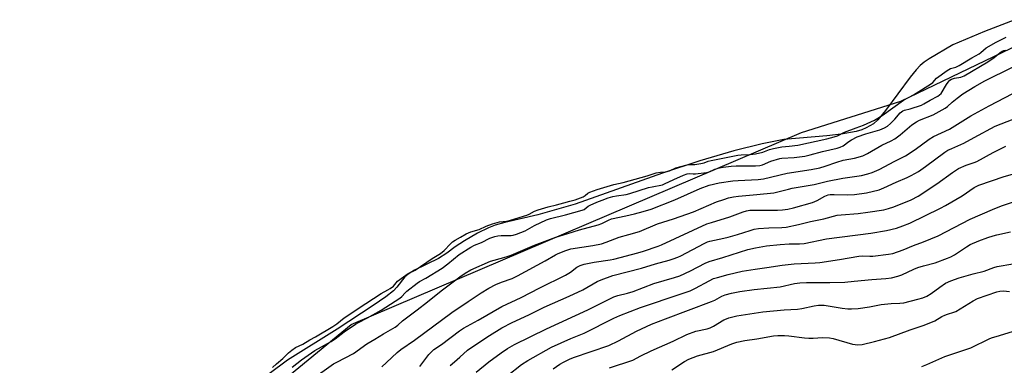
# Model space of a CAD drawing. Units: inches. Extents: x 1225770 to 1231770, y 553454 to 557455.
# Drawn here: x 1226586 to 1226978, y 554386 to 554523 of the extents above; entities that cross this region are included whole.
import ezdxf

# ---------------------------------------------------------------- set-up
doc = ezdxf.new("R2010")
doc.units = ezdxf.units.IN
doc.header["$MEASUREMENT"] = 0
for name, color, linetype in [('HYDRO-Water Body', 4, 'Continuous'), ('NTRL-Trees', 3, 'Continuous'), ('Undefined', 1, 'Continuous')]:
    doc.layers.add(name, color=color, linetype=linetype)

msp = doc.modelspace()

# ---------------------------------------------------------------- linework, layer by layer
at = {"layer": 'HYDRO-Water Body'}
msp.add_polyline3d([(1226981.88, 554523.5, 0), (1226969.9, 554518.79, 0), (1226957.22, 554513.54, 0), (1226947.85, 554507.92, 0), (1226945.83, 554506.54, 0), (1226944.22, 554505.21, 0), (1226942.62, 554503.5, 0), (1226940.33, 554500.67, 0), (1226930.5, 554487.34, 0), (1226927.46, 554483.64, 0), (1226925.67, 554482, 0), (1226922.83, 554480.39, 0), (1226921.07, 554479.67, 0), (1226918.78, 554478.98, 0), (1226912.79, 554477.86, 0), (1226907.12, 554477.21, 0), (1226889.97, 554475.75, 0), (1226881.32, 554474.12, 0), (1226870.11, 554471.27, 0), (1226856.62, 554467.25, 0), (1226841.68, 554462.33, 0), (1226806.9, 554450.1, 0), (1226792.06, 554445.75, 0), (1226778.95, 554442.75, 0), (1226775.17, 554441.66, 0), (1226772.51, 554440.67, 0), (1226768.16, 554438.5, 0), (1226762.95, 554435.5, 0), (1226759.17, 554433.07, 0), (1226755.91, 554430.54, 0), (1226752.55, 554428.43, 0), (1226742.99, 554423.74, 0), (1226740.88, 554422.43, 0), (1226739.21, 554421.04, 0), (1226735.95, 554417.04, 0), (1226734.69, 554415.56, 0), (1226731.68, 554413.07, 0), (1226726.56, 554409.63, 0), (1226712.21, 554400.22, 0), (1226692.49, 554387.96, 0), (1226685.13, 554382.43, 0)], dxfattribs=at)
at = {"layer": 'NTRL-Trees'}
msp.add_lwpolyline([(1227009.24, 553547.41), (1226942.33, 553613.22), (1226915.28, 553720.3), (1226889.13, 553890.59), (1226885.01, 553917.42), (1226874.1, 553988.51), (1226863.88, 554025.58), (1226852.71, 554031.46), (1226834.79, 554040.89), (1226801.87, 554040.89), (1226778.67, 554030.72), (1226751.65, 554018.87), (1226704.51, 554006.6), (1226645.89, 554013.36), (1226608.7, 554041.54), (1226588.41, 554103.53), (1226585.91, 554193.79), (1226598.81, 554245.92), (1226603.76, 554265.9), (1226649.39, 554345.88), (1226717.76, 554402.13), (1226896.98, 554478.6), (1226936.61, 554491.04), (1226997.09, 554520.13)], dxfattribs=at)
at = {"layer": 'Undefined'}
for points, elevation in [([(1226686.52, 554385.05), (1226688.1, 554386.49), (1226690.69, 554388.64), (1226692.85, 554390.89), (1226694.21, 554391.93), (1226695.7, 554392.92), (1226698.56, 554394.3), (1226701.36, 554395.99), (1226703.63, 554397.18), (1226710.49, 554401.33), (1226712.14, 554402.44), (1226715.03, 554404.73), (1226723.6, 554410.46), (1226729.72, 554414.45), (1226732.44, 554415.86), (1226733.39, 554416.43), (1226734.62, 554417.41), (1226736.32, 554419.31), (1226738.66, 554421.1), (1226740.53, 554422.37), (1226743.35, 554423.81), (1226750.06, 554428.44), (1226753.36, 554430.42), (1226754.84, 554431.56), (1226757.33, 554434.3), (1226758.12, 554435.02), (1226759.21, 554435.75), (1226761.31, 554436.89), (1226763.59, 554438.25), (1226765.41, 554439.06), (1226768.78, 554439.99), (1226771.58, 554441.33), (1226774.04, 554442.23), (1226776.91, 554443.02), (1226779.69, 554443.25), (1226781.23, 554443.61), (1226787.69, 554445.6), (1226788.7, 554446.05), (1226790.76, 554447.2), (1226792.19, 554447.74), (1226796.24, 554448.92), (1226799.55, 554449.74), (1226802.39, 554450.6), (1226804.9, 554451.17), (1226806.98, 554451.82), (1226810.13, 554453.02), (1226810.91, 554453.53), (1226812.01, 554454.42), (1226812.76, 554454.87), (1226815.66, 554455.93), (1226822.3, 554457.88), (1226826.06, 554458.65), (1226835.62, 554461.36), (1226839.22, 554462.45), (1226840.97, 554462.81), (1226842.84, 554462.87), (1226843.59, 554463), (1226844.47, 554463.3), (1226847.01, 554464.45), (1226851.52, 554465.66), (1226852.72, 554465.82), (1226854.53, 554465.82), (1226857.02, 554466.25), (1226858.26, 554466.54), (1226859.91, 554467.13), (1226861.11, 554467.45), (1226871.7, 554469.58), (1226872.97, 554469.73), (1226876.59, 554469.8), (1226878.74, 554470.13), (1226881.61, 554470.77), (1226884.35, 554471.85), (1226885.83, 554472.25), (1226889.27, 554472.89), (1226892.14, 554473.07), (1226895.56, 554473.57), (1226907.07, 554476.11), (1226910.01, 554476.84), (1226911.41, 554477.28), (1226914.15, 554478.72), (1226918.78, 554480.49), (1226921.73, 554481.45), (1226924.68, 554482.76), (1226926.12, 554483.52), (1226929.11, 554485.39), (1226937.58, 554491.43), (1226941.61, 554493.54), (1226948.35, 554497.76), (1226949.23, 554498.48), (1226950.8, 554500.24), (1226954.94, 554503.25), (1226956.37, 554504.03), (1226958.51, 554504.61), (1226959.81, 554505.26), (1226964.81, 554508.31), (1226967.76, 554509.9), (1226968.43, 554510.4), (1226969.47, 554511.4), (1226970.55, 554512.22), (1226974.44, 554514.53), (1226978.46, 554516.58)], 384), ([(1226694.37, 554385.12), (1226698.02, 554388.04), (1226703.37, 554391.82), (1226709.84, 554395.4), (1226711.47, 554396.38), (1226715, 554399.14), (1226719.6, 554402.3), (1226720.76, 554402.96), (1226724.31, 554404.71), (1226729.71, 554407.81), (1226737.16, 554412.61), (1226738.01, 554413.28), (1226739.3, 554414.75), (1226739.93, 554415.34), (1226744.06, 554418.59), (1226745.04, 554419.22), (1226747.56, 554420.52), (1226754.05, 554424.56), (1226756.28, 554426.22), (1226760.74, 554429.99), (1226765.44, 554432.96), (1226766.86, 554433.72), (1226769.67, 554434.78), (1226772.95, 554436.43), (1226775.02, 554437.17), (1226776.18, 554437.42), (1226777.55, 554437.55), (1226781.5, 554437.56), (1226782.23, 554437.7), (1226783.61, 554438.12), (1226787, 554439.36), (1226790.77, 554441.51), (1226795.61, 554443.85), (1226797.19, 554444.36), (1226803.15, 554445.81), (1226809.69, 554447.61), (1226810.48, 554447.97), (1226812.13, 554449.2), (1226812.89, 554449.64), (1226815.59, 554450.88), (1226817.64, 554451.66), (1226820.04, 554452.49), (1226821.99, 554453.05), (1226823.43, 554453.37), (1226827.28, 554453.93), (1226828.66, 554454.22), (1226836.18, 554456.64), (1226837.57, 554456.99), (1226841.73, 554457.77), (1226842.53, 554458.08), (1226846.26, 554459.88), (1226850.1, 554461.56), (1226851.48, 554462.07), (1226852.48, 554462.2), (1226853.93, 554462.06), (1226854.88, 554462.09), (1226859.17, 554462.65), (1226860.34, 554462.94), (1226862.6, 554463.91), (1226864.41, 554464.47), (1226865.82, 554464.73), (1226869, 554465.13), (1226871.02, 554465.27), (1226878.67, 554465.26), (1226880.4, 554465.37), (1226881.48, 554465.68), (1226884.82, 554467.14), (1226888.43, 554468.27), (1226889.25, 554468.4), (1226894.09, 554468.56), (1226898.41, 554469.21), (1226900.51, 554469.67), (1226905.37, 554471.06), (1226911.24, 554472.39), (1226912.44, 554472.73), (1226913.59, 554473.31), (1226915.91, 554475.03), (1226916.88, 554475.66), (1226919.17, 554476.84), (1226922.63, 554478.1), (1226928.25, 554479.66), (1226930.04, 554480.44), (1226931.22, 554481.15), (1226932.51, 554482.17), (1226934.2, 554483.87), (1226936.33, 554486.38), (1226937.34, 554487.2), (1226938.05, 554487.52), (1226940.21, 554488.02), (1226944.75, 554489.48), (1226945.68, 554489.94), (1226948.23, 554491.45), (1226951.35, 554493.08), (1226952.01, 554493.55), (1226952.55, 554494.16), (1226954.73, 554497.73), (1226955.39, 554498.67), (1226956.11, 554499.42), (1226956.73, 554499.85), (1226957.88, 554500.24), (1226960.43, 554500.55), (1226961.76, 554501.12), (1226971.2, 554506.77), (1226973.65, 554508.43), (1226975.92, 554510.35), (1226976.84, 554510.9), (1226977.57, 554511.19), (1226978.32, 554511.38)], 386), ([(1226702.09, 554380.18), (1226710.84, 554386.43), (1226712.12, 554387.18), (1226718.7, 554390.58), (1226724.03, 554394.42), (1226727.3, 554396.23), (1226730.74, 554398.37), (1226735.31, 554401.06), (1226736.34, 554401.85), (1226738.26, 554403.58), (1226739.78, 554404.83), (1226744.13, 554408.01), (1226748.16, 554411.12), (1226753.69, 554415.55), (1226761.09, 554421.15), (1226763.2, 554422.59), (1226765.49, 554423.82), (1226773.21, 554427.28), (1226774.75, 554427.79), (1226779.53, 554429.04), (1226781.45, 554429.68), (1226790.76, 554433.71), (1226799.33, 554436.94), (1226804.09, 554438.34), (1226808.66, 554439.83), (1226816.15, 554441.85), (1226817.63, 554442.4), (1226820.24, 554443.7), (1226821.4, 554444.14), (1226827.19, 554445.36), (1226830.57, 554446.16), (1226834.03, 554447.09), (1226837.22, 554448.08), (1226846.59, 554451.81), (1226856.72, 554456.31), (1226860.31, 554457.59), (1226864.3, 554458.55), (1226869.75, 554459.31), (1226871.78, 554459.48), (1226879.81, 554459.88), (1226881.96, 554460.15), (1226891.36, 554462.33), (1226900.84, 554463.81), (1226904.28, 554464.55), (1226906.5, 554465.14), (1226911.08, 554466.74), (1226913.57, 554467.52), (1226918.15, 554468.38), (1226921.41, 554469.32), (1226923.25, 554470.19), (1226929.02, 554473.53), (1226932.65, 554475.2), (1226934.13, 554476.03), (1226936.26, 554477.62), (1226940.96, 554481.57), (1226942.74, 554482.81), (1226944.02, 554483.42), (1226949.4, 554485.64), (1226954.18, 554488.25), (1226955.17, 554488.94), (1226956.95, 554490.59), (1226958.93, 554492.29), (1226961.22, 554493.94), (1226966.03, 554496.92), (1226970.04, 554499.09), (1226981, 554504.57)], 388), ([(1226730, 554385.29), (1226731.87, 554387.05), (1226736.07, 554390.91), (1226737.54, 554392.16), (1226743.03, 554395.88), (1226757.82, 554406.94), (1226764.41, 554411.25), (1226769.6, 554414.78), (1226772.59, 554416.54), (1226775.43, 554418), (1226777.58, 554418.94), (1226781.89, 554420.5), (1226784.04, 554421.47), (1226794.99, 554427.41), (1226799.09, 554429.9), (1226800.14, 554430.44), (1226803.22, 554431.59), (1226805.21, 554432.19), (1226814.01, 554433.53), (1226817.4, 554434.26), (1226819.35, 554434.86), (1226824.47, 554436.87), (1226828.29, 554438.01), (1226832.56, 554439.13), (1226839.74, 554442.2), (1226846.06, 554444.24), (1226853.99, 554447.01), (1226863.25, 554450.96), (1226866.06, 554451.95), (1226868.03, 554452.51), (1226870.01, 554452.98), (1226871.98, 554453.28), (1226879.25, 554453.83), (1226886.05, 554454.57), (1226888.65, 554455.15), (1226891.82, 554456.03), (1226893.33, 554456.38), (1226902.02, 554457.87), (1226907.4, 554459.21), (1226913.54, 554460.42), (1226920.86, 554461.5), (1226923.48, 554462.12), (1226925.21, 554462.62), (1226927.96, 554463.85), (1226934.23, 554467.2), (1226938.43, 554469.34), (1226942.2, 554471.78), (1226947.82, 554475.86), (1226949.54, 554476.99), (1226955.87, 554479.87), (1226964.48, 554485.2), (1226971.77, 554489.15), (1226984.19, 554495.65)], 390), ([(1226745.18, 554385.36), (1226748.77, 554390.14), (1226749.93, 554391.43), (1226750.78, 554392.11), (1226753.83, 554394.21), (1226760.94, 554399.63), (1226762.58, 554400.68), (1226768.39, 554403.84), (1226777.84, 554409.35), (1226785.53, 554412.87), (1226792.89, 554416.66), (1226803.17, 554421.79), (1226805.11, 554422.98), (1226807.69, 554424.91), (1226808.95, 554425.6), (1226810.55, 554426.18), (1226814.46, 554427), (1226820.93, 554427.84), (1226822.39, 554428.1), (1226831.86, 554430.61), (1226834.21, 554431.3), (1226839.93, 554433.26), (1226841.34, 554433.81), (1226859.33, 554442.15), (1226861.16, 554442.8), (1226868.54, 554444.93), (1226873.83, 554446.95), (1226875.18, 554447.39), (1226876.41, 554447.61), (1226877.75, 554447.71), (1226887.45, 554447.67), (1226889.42, 554447.78), (1226891.64, 554448.04), (1226893.8, 554448.54), (1226901.36, 554450.73), (1226903.25, 554451.53), (1226906.37, 554453.28), (1226907.62, 554453.73), (1226908.49, 554453.84), (1226909.97, 554453.87), (1226915.2, 554453.7), (1226918.14, 554453.88), (1226922.87, 554454.53), (1226927.96, 554455.79), (1226929.77, 554456.52), (1226934.77, 554458.83), (1226939.12, 554460.68), (1226940.71, 554461.48), (1226943.56, 554463.1), (1226946.44, 554464.99), (1226954.13, 554470.72), (1226955.31, 554471.51), (1226956.8, 554472.26), (1226961.68, 554474.3), (1226965.72, 554476.58), (1226974.14, 554481.04), (1226985.34, 554485.54)], 392), ([(1226757.19, 554385.75), (1226758.98, 554387.21), (1226761, 554389.12), (1226764.16, 554391.88), (1226766.98, 554393.93), (1226772.87, 554397.8), (1226777.83, 554400.77), (1226781.95, 554402.87), (1226788.48, 554405.99), (1226794.61, 554409.04), (1226804.51, 554413.41), (1226810.02, 554415.98), (1226815.73, 554419.19), (1226817.27, 554419.96), (1226821.97, 554421.57), (1226833.38, 554424.6), (1226838.96, 554426.29), (1226844.37, 554427.73), (1226846, 554428.25), (1226847.82, 554428.94), (1226849.06, 554429.51), (1226858.26, 554434.34), (1226859.6, 554434.98), (1226860.53, 554435.32), (1226866.12, 554436.48), (1226867.83, 554436.91), (1226871.53, 554437.94), (1226876.58, 554439.6), (1226878.26, 554440.06), (1226879.97, 554440.28), (1226884.01, 554440.61), (1226889.23, 554440.68), (1226890.87, 554440.83), (1226895.85, 554441.9), (1226900.64, 554443.08), (1226905.91, 554444.24), (1226911.19, 554445.63), (1226912.78, 554445.84), (1226919.52, 554446.38), (1226923.38, 554446.84), (1226929.74, 554447.83), (1226931.66, 554448.29), (1226933.81, 554448.93), (1226940.66, 554451.76), (1226943.52, 554453.23), (1226950.91, 554458.16), (1226957.1, 554462.68), (1226959.51, 554464.23), (1226962.51, 554465.52), (1226965.69, 554466.6), (1226966.75, 554467.04), (1226973.29, 554470.63), (1226978.36, 554473.08)], 394), ([(1226767.55, 554383.14), (1226772.61, 554387.26), (1226777.45, 554390.83), (1226780.03, 554392.61), (1226782.88, 554394.18), (1226795.51, 554400.37), (1226812.05, 554408.02), (1226822.39, 554413.13), (1226823.98, 554413.68), (1226827.82, 554414.63), (1226830.04, 554415.3), (1226838.26, 554418.42), (1226846.45, 554420.84), (1226848.55, 554421.56), (1226852.82, 554423.43), (1226858.71, 554426.53), (1226860.23, 554427.2), (1226865.72, 554428.75), (1226875.72, 554432), (1226878.79, 554432.7), (1226883.05, 554433.4), (1226888.57, 554434.03), (1226892.11, 554434.19), (1226896.26, 554434.18), (1226898.13, 554434.34), (1226906.94, 554436.2), (1226924.63, 554438.46), (1226930.89, 554439.56), (1226934.8, 554440.53), (1226937.33, 554441.4), (1226940.09, 554442.5), (1226952.4, 554448.42), (1226954.36, 554449.49), (1226960.97, 554453.41), (1226965.81, 554456.68), (1226967.66, 554457.59), (1226977.67, 554461.11), (1226983.74, 554462.77)], 396), ([(1226774.14, 554377.13), (1226785.63, 554386.22), (1226788.18, 554387.84), (1226797.6, 554393.07), (1226805.23, 554396.6), (1226809.22, 554398.09), (1226810.58, 554398.68), (1226822.4, 554404.59), (1226824.72, 554405.67), (1226832.95, 554408.92), (1226849.14, 554414.3), (1226852.75, 554415.59), (1226854.85, 554416.54), (1226860.23, 554419.56), (1226862.02, 554420.38), (1226863.64, 554420.89), (1226867.84, 554422.02), (1226873.42, 554423.37), (1226878.53, 554424.16), (1226883.24, 554424.77), (1226889.4, 554425.77), (1226894.08, 554426.31), (1226902.42, 554426.68), (1226904.29, 554426.83), (1226912.1, 554428.01), (1226919.82, 554429.37), (1226921.37, 554429.44), (1226924.24, 554429.32), (1226925.41, 554429.35), (1226931.61, 554430.13), (1226933.35, 554430.45), (1226937.54, 554431.85), (1226941.65, 554433.62), (1226945.58, 554435.07), (1226951.36, 554437.47), (1226964.14, 554444.03), (1226972.98, 554447.94), (1226976.56, 554449.41), (1226983.04, 554451.52)], 398), ([(1226798.24, 554384.44), (1226800.86, 554386.27), (1226802.36, 554387.15), (1226804.71, 554388.27), (1226806.32, 554388.92), (1226820.31, 554393.79), (1226824.27, 554395.62), (1226831.4, 554399.5), (1226837.37, 554402.25), (1226842.96, 554404.42), (1226861.26, 554411.27), (1226862.54, 554411.84), (1226865.33, 554413.36), (1226866.65, 554413.92), (1226869.15, 554414.64), (1226872.5, 554415.27), (1226878.26, 554416.07), (1226888.5, 554417.17), (1226894.25, 554418.4), (1226896.35, 554418.74), (1226898.98, 554418.87), (1226908.31, 554418.79), (1226914.26, 554419.04), (1226918.03, 554419.34), (1226924.97, 554420.03), (1226930.64, 554420.43), (1226932.87, 554420.76), (1226935.43, 554421.42), (1226937.02, 554421.96), (1226941.79, 554424.13), (1226943.36, 554424.77), (1226945.6, 554425.44), (1226950.28, 554426.64), (1226955.11, 554428.47), (1226956.43, 554429.08), (1226957.94, 554429.92), (1226962.66, 554433.04), (1226964.17, 554433.91), (1226967.54, 554435.38), (1226971.14, 554436.76), (1226973.3, 554437.45), (1226974.73, 554437.81), (1226980.26, 554439.01)], 400), ([(1226820.69, 554384.8), (1226829.97, 554387.93), (1226833.09, 554389.6), (1226837.26, 554391.68), (1226845.99, 554395.51), (1226851.45, 554398.16), (1226854.94, 554399.41), (1226859.51, 554400.45), (1226860.72, 554400.85), (1226862.03, 554401.52), (1226866.12, 554403.92), (1226867.13, 554404.41), (1226868.11, 554404.77), (1226871.28, 554405.52), (1226881.65, 554407.19), (1226890.16, 554407.94), (1226895.49, 554408.19), (1226897.19, 554408.48), (1226902.03, 554409.53), (1226903.74, 554409.77), (1226904.88, 554409.82), (1226906.03, 554409.77), (1226913.22, 554408.66), (1226915.47, 554408.39), (1226916.87, 554408.34), (1226919.64, 554408.53), (1226924.15, 554409.09), (1226928.68, 554410.05), (1226930.07, 554410.27), (1226932.66, 554410.48), (1226936.19, 554410.57), (1226937.73, 554410.77), (1226943.35, 554412.14), (1226945.27, 554412.77), (1226946.87, 554413.41), (1226948.6, 554414.42), (1226952.02, 554417.04), (1226954.3, 554418.52), (1226956.48, 554419.55), (1226959.73, 554420.75), (1226965.37, 554422.32), (1226969.66, 554423.39), (1226973.54, 554424.82), (1226974.96, 554425.25), (1226981.1, 554426.28)], 402), ([(1226845.41, 554384.06), (1226850.46, 554387.36), (1226852.21, 554388.25), (1226855.68, 554389.6), (1226862.04, 554391.35), (1226869.31, 554394.37), (1226871.36, 554395.12), (1226874.53, 554395.78), (1226879.19, 554396.41), (1226885.94, 554397.56), (1226887.66, 554397.71), (1226890.28, 554397.72), (1226892.04, 554397.61), (1226898.24, 554396.83), (1226900, 554396.68), (1226901.73, 554396.67), (1226905.38, 554396.96), (1226908.24, 554396.84), (1226909.62, 554396.56), (1226917.39, 554394.23), (1226919.41, 554394.02), (1226921.12, 554394.13), (1226926.14, 554395.33), (1226931.99, 554396.89), (1226940.34, 554400.02), (1226945.8, 554401.84), (1226950.15, 554403.64), (1226952.86, 554405.26), (1226954.08, 554405.86), (1226955.11, 554406.25), (1226957.64, 554407.01), (1226958.44, 554407.34), (1226965.33, 554411.57), (1226967.07, 554412.53), (1226974.7, 554415.17), (1226976.02, 554415.44), (1226977.44, 554415.46), (1226979.74, 554415.22)], 404), ([(1226944.98, 554385.39), (1226946.91, 554386.17), (1226954.13, 554389.33), (1226964.42, 554392.77), (1226972.02, 554396.5), (1226973.09, 554396.95), (1226974.46, 554397.39), (1226984.49, 554400.35)], 406)]:
    msp.add_lwpolyline(points, dxfattribs=dict(at, elevation=elevation))

doc.saveas('drawing.dxf')
